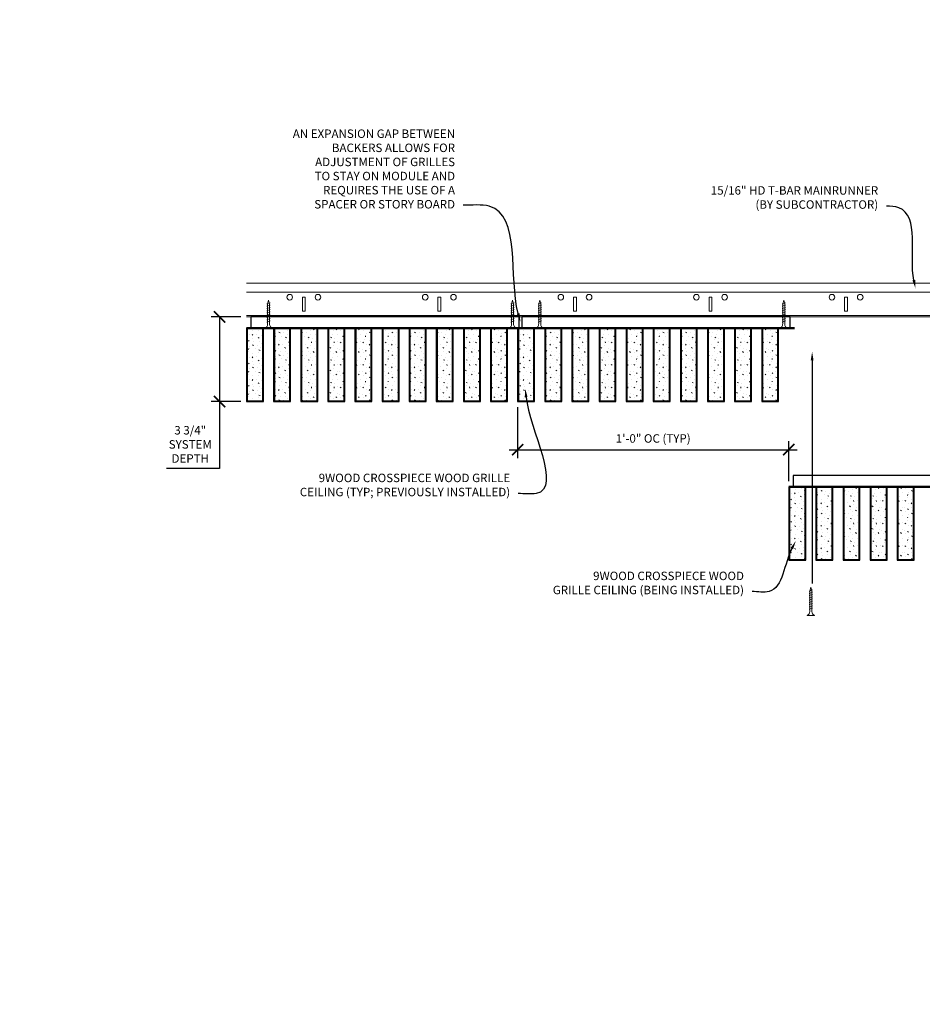
# Model space of a CAD drawing. Units: inches. Extents: x 0 to 3506, y 0 to 1152.
# Drawn here: x 2829 to 2869, y 978 to 1022 of the extents above; entities that cross this region are included whole.
import ezdxf
from ezdxf import colors
from ezdxf.entities.mleader import LeaderData, LeaderLine
from ezdxf.enums import TextEntityAlignment as Align
from ezdxf.math import Vec2, Vec3

# ---------------------------------------------------------------- set-up
doc = ezdxf.new("R2010")
doc.units = ezdxf.units.IN
doc.header["$MEASUREMENT"] = 0
doc.header["$PDMODE"] = 3
doc.header["$PDSIZE"] = 0.15625
doc.layers.get('0').update_dxf_attribs({"lineweight": 25})
for name, color, linetype, lineweight in [('Z-ANNO-DIMS', 1, 'Continuous', 25), ('Z-ANNO-NOTE', 7, 'Continuous', 35), ('Z-CLNG-SCRIM', 2, 'Continuous', 50), ('Z-CLNG-SUSP', 3, 'Continuous', 18), ('Z-CLNG-TEES', 3, 'Continuous', 18), ('Z-CLNG-WOOD', 5, 'Continuous', 25), ('Z-CLNG-WOOD-PATT', 2, 'Continuous', 15)]:
    doc.layers.add(name, color=color, linetype=linetype, lineweight=lineweight)
doc.layers.add('Z-ANNO-NPLT', color=252, linetype='Continuous', lineweight=35, plot=False)
doc.styles.add('1-4', font='arial.ttf', dxfattribs={"height": 0.375})
doc.styles.get("Standard").update_dxf_attribs({"font": 'arial.ttf', "height": 0.09375})
doc.dimstyles.new('1-4', dxfattribs={"dimscale": 4, "dimtxt": 0.09375, "dimasz": 0.125, "dimexe": 0.09375, "dimexo": 0.0625, "dimgap": 0.0625, "dimtad": 1, "dimtoh": 1, "dimdec": 5, "dimzin": 3, "dimdsep": 46, "dimlunit": 5, "dimtxsty": '1-4', "dimblk": 'ARCHTICK', "dimcen": 0, "dimdle": 0.09375, "dimclrd": 256, "dimclre": 256, "dimclrt": 256, "dimadec": 1, "dimazin": 0, "dimtfac": 1, "dimtdec": 5, "dimtofl": 0, "dimtmove": 0, "dimatfit": 3, "dimfxl": 0, "dimfrac": 2, "dimtolj": 1, "dimtzin": 0, "dimlwd": -1, "dimlwe": -1, "dimarcsym": 0})
pattern_1 = [(0, (2511.5641, 998.9546), (0, 1), [0, -1]), (0, (2511.6841, 998.7946), (0, 1), [0, -1]), (0, (2511.6341, 998.5546), (0, 1), [0, -1]), (0, (2511.9841, 998.3246), (0, 1), [0, -1]), (0, (2511.9541, 998.6846), (0, 1), [0, -1]), (0, (2512.2241, 998.9246), (0, 1), [0, -1]), (0, (2511.8741, 998.9946), (0, 1), [0, -1]), (0, (2512.2941, 998.5846), (0, 1), [0, -1]), (0, (2512.2441, 998.2646), (0, 1), [0, -1]), (0, (2511.5041, 998.1146), (0, 1), [0, -1]), (0, (2511.6841, 998.3146), (0, 1), [0, -1]), (0, (2511.8241, 998.1246), (0, 1), [0, -1]), (0, (2512.4341, 998.7646), (0, 1), [0, -1]), (0, (2512.1141, 998.5146), (0, 1), [0, -1]), (0, (2512.0341, 998.8446), (0, 1), [0, -1]), (0, (2512.2041, 998.7546), (0, 1), [0, -1]), (0, (2511.8441, 998.4846), (0, 1), [0, -1]), (0, (2512.1241, 999.0246), (0, 1), [0, -1]), (0, (2512.4341, 998.4346), (0, 1), [0, -1]), (0, (2512.4041, 998.1346), (0, 1), [0, -1]), (75.9638, (2511.65414, 998.65465), (-0.99999806, -3.00000055), [0.041231, -4.081875]), (329.0362, (2511.82414, 998.86465), (-2.99999802, 2.00000248), [0.05831, -5.772642]), (338.1986, (2512.11414, 998.63465), (3.00000027, -0.99999991), [0.053852, -5.331313]), (149.0362, (2512.12414, 998.15465), (2.99999802, -2.00000248), [0.05831, -5.772642]), (53.1301, (2511.81414, 998.28465), (2.00000012, 2.99999992), [0.05, -4.95]), (315, (2512.34414, 999.00465), (1.0000003, -2e-16), [0.056569, -1.357645]), (101.3099, (2512.27414, 998.38465), (-0.99999763, 4.00000075), [0.05099, -5.048029]), (323.1301, (2511.53414, 998.42465), (2.99999992, -2.00000012), [0.05, -4.95]), (315, (2511.65414, 999.05465), (1.0000003, -2e-16), [0.042426, -1.371787])]
pattern_2 = [(0, (2499.5641, 1005.9763), (0, 1), [0, -1]), (0, (2499.6841, 1005.8163), (0, 1), [0, -1]), (0, (2499.6341, 1005.5763), (0, 1), [0, -1]), (0, (2499.9841, 1005.3463), (0, 1), [0, -1]), (0, (2499.9541, 1005.7063), (0, 1), [0, -1]), (0, (2500.2241, 1005.9463), (0, 1), [0, -1]), (0, (2499.8741, 1006.0163), (0, 1), [0, -1]), (0, (2500.2941, 1005.6063), (0, 1), [0, -1]), (0, (2500.2441, 1005.2863), (0, 1), [0, -1]), (0, (2499.5041, 1005.1363), (0, 1), [0, -1]), (0, (2499.6841, 1005.3363), (0, 1), [0, -1]), (0, (2499.8241, 1005.1463), (0, 1), [0, -1]), (0, (2500.4341, 1005.7863), (0, 1), [0, -1]), (0, (2500.1141, 1005.5363), (0, 1), [0, -1]), (0, (2500.0341, 1005.8663), (0, 1), [0, -1]), (0, (2500.2041, 1005.7763), (0, 1), [0, -1]), (0, (2499.8441, 1005.5063), (0, 1), [0, -1]), (0, (2500.1241, 1006.0463), (0, 1), [0, -1]), (0, (2500.4341, 1005.4563), (0, 1), [0, -1]), (0, (2500.4041, 1005.1563), (0, 1), [0, -1]), (75.9638, (2499.65414, 1005.67633), (-0.99999806, -3.00000055), [0.041231, -4.081875]), (329.0362, (2499.82414, 1005.88633), (-2.99999802, 2.00000248), [0.05831, -5.772642]), (338.1986, (2500.11414, 1005.65633), (3.00000027, -0.99999991), [0.053852, -5.331313]), (149.0362, (2500.12414, 1005.17633), (2.99999802, -2.00000248), [0.05831, -5.772642]), (53.1301, (2499.81414, 1005.30633), (2.00000012, 2.99999992), [0.05, -4.95]), (315, (2500.34414, 1006.0263), (1.0000003, -2e-16), [0.056569, -1.357645]), (101.3099, (2500.27414, 1005.40633), (-0.99999763, 4.00000075), [0.05099, -5.048029]), (323.1301, (2499.53414, 1005.44633), (2.99999992, -2.00000012), [0.05, -4.95]), (315, (2499.65414, 1006.0763), (1.0000003, -2e-16), [0.042426, -1.371787])]
pattern_3 = [(0, (2487.5641, 1005.9763), (0, 1), [0, -1]), (0, (2487.6841, 1005.8163), (0, 1), [0, -1]), (0, (2487.6341, 1005.5763), (0, 1), [0, -1]), (0, (2487.9841, 1005.3463), (0, 1), [0, -1]), (0, (2487.9541, 1005.7063), (0, 1), [0, -1]), (0, (2488.2241, 1005.9463), (0, 1), [0, -1]), (0, (2487.8741, 1006.0163), (0, 1), [0, -1]), (0, (2488.2941, 1005.6063), (0, 1), [0, -1]), (0, (2488.2441, 1005.2863), (0, 1), [0, -1]), (0, (2487.5041, 1005.1363), (0, 1), [0, -1]), (0, (2487.6841, 1005.3363), (0, 1), [0, -1]), (0, (2487.8241, 1005.1463), (0, 1), [0, -1]), (0, (2488.4341, 1005.7863), (0, 1), [0, -1]), (0, (2488.1141, 1005.5363), (0, 1), [0, -1]), (0, (2488.0341, 1005.8663), (0, 1), [0, -1]), (0, (2488.2041, 1005.7763), (0, 1), [0, -1]), (0, (2487.8441, 1005.5063), (0, 1), [0, -1]), (0, (2488.1241, 1006.0463), (0, 1), [0, -1]), (0, (2488.4341, 1005.4563), (0, 1), [0, -1]), (0, (2488.4041, 1005.1563), (0, 1), [0, -1]), (75.9638, (2487.65414, 1005.67633), (-0.99999806, -3.00000055), [0.041231, -4.081875]), (329.0362, (2487.82414, 1005.88633), (-2.99999802, 2.00000248), [0.05831, -5.772642]), (338.1986, (2488.11414, 1005.65633), (3.00000027, -0.99999991), [0.053852, -5.331313]), (149.0362, (2488.12414, 1005.17633), (2.99999802, -2.00000248), [0.05831, -5.772642]), (53.1301, (2487.81414, 1005.30633), (2.00000012, 2.99999992), [0.05, -4.95]), (315, (2488.34414, 1006.0263), (1.0000003, -2e-16), [0.056569, -1.357645]), (101.3099, (2488.27414, 1005.40633), (-0.99999763, 4.00000075), [0.05099, -5.048029]), (323.1301, (2487.53414, 1005.44633), (2.99999992, -2.00000012), [0.05, -4.95]), (315, (2487.65414, 1006.0763), (1.0000003, -2e-16), [0.042426, -1.371787])]

# ---------------------------------------------------------------- blocks, each defined once
blk = doc.blocks.new('_ARCHTICK')
at = {"color": 0, "linetype": 'ByBlock', "const_width": 0.15}
blk.add_lwpolyline([(-0.5, -0.5), (0.5, 0.5)], dxfattribs=at)
blk = doc.blocks.new('*D10')
at = {"layer": 'Defpoints', "color": 0}
for p in [(2851.394, 1004.808), (2863.394, 1002.68), (2863.394, 1001.036)]:
    blk.add_point(p, dxfattribs=at)
at = {"layer": 'Z-ANNO-DIMS'}
for p, q in [((2851.394, 1004.558), (2851.394, 1002.305)), ((2863.394, 1001.286), (2863.394, 1003.055)), ((2851.019, 1002.68), (2863.769, 1002.68))]:
    blk.add_line(p, q, dxfattribs=at)
at = {"layer": 'Z-ANNO-DIMS', "xscale": 0.5, "yscale": 0.5, "zscale": 0.5, "rotation": 180}
blk.add_blockref('_ARCHTICK', (2851.394, 1002.68), dxfattribs=at)
at = {"layer": 'Z-ANNO-DIMS', "xscale": 0.5, "yscale": 0.5, "zscale": 0.5}
blk.add_blockref('_ARCHTICK', (2863.394, 1002.68), dxfattribs=at)
at = {"layer": 'Z-ANNO-DIMS', "insert": (2857.394, 1003.176), "char_height": 0.375, "attachment_point": 5, "style": '1-4'}
blk.add_mtext('\\A1;1\'-0" OC (TYP)', dxfattribs=at)
blk = doc.blocks.new('*D9')
at = {"layer": 'Defpoints', "color": 0}
for p in [(2838.198, 1008.558), (2839.394, 1008.558), (2839.394, 1004.808)]:
    blk.add_point(p, dxfattribs=at)
at = {"layer": 'Z-ANNO-DIMS'}
for p, q in [((2839.144, 1008.558), (2837.823, 1008.558)), ((2838.198, 1008.558), (2838.198, 1004.433)), ((2839.144, 1004.808), (2837.823, 1004.808)), ((2838.198, 1004.808), (2838.198, 1001.845)), ((2838.198, 1001.845), (2835.857, 1001.845))]:
    blk.add_line(p, q, dxfattribs=at)
at = {"layer": 'Z-ANNO-DIMS', "xscale": 0.5, "yscale": 0.5, "zscale": 0.5}
for p, rotation in [((2838.198, 1008.558), 90), ((2838.198, 1004.808), 270)]:
    blk.add_blockref('_ARCHTICK', p, dxfattribs=dict(at, rotation=rotation))
at = {"layer": 'Z-ANNO-DIMS', "insert": (2836.903, 1002.914), "char_height": 0.375, "attachment_point": 5, "style": '1-4'}
blk.add_mtext('\\A1;3 3/4"\\PSYSTEM\\PDEPTH', dxfattribs=at)

msp = doc.modelspace()

# ---------------------------------------------------------------- hatches: boundary and pattern name
at = {"layer": 'Z-CLNG-WOOD-PATT'}
h = msp.add_hatch(dxfattribs=at)
h.set_pattern_fill('STIP2', color=256, style=0)
h.set_pattern_definition([(0, (2540.3921, 1000.4159), (0, 1), [0, -1]), (0, (2540.5121, 1000.2559), (0, 1), [0, -1]), (0, (2540.4621, 1000.0159), (0, 1), [0, -1]), (0, (2540.8121, 999.7859), (0, 1), [0, -1]), (0, (2540.7821, 1000.1459), (0, 1), [0, -1]), (0, (2541.0521, 1000.3859), (0, 1), [0, -1]), (0, (2540.7021, 1000.4559), (0, 1), [0, -1]), (0, (2541.1221, 1000.0459), (0, 1), [0, -1]), (0, (2541.0721, 999.7259), (0, 1), [0, -1]), (0, (2540.3321, 999.5759), (0, 1), [0, -1]), (0, (2540.5121, 999.7759), (0, 1), [0, -1]), (0, (2540.6521, 999.5859), (0, 1), [0, -1]), (0, (2541.2621, 1000.2259), (0, 1), [0, -1]), (0, (2540.9421, 999.9759), (0, 1), [0, -1]), (0, (2540.8621, 1000.3059), (0, 1), [0, -1]), (0, (2541.0321, 1000.2159), (0, 1), [0, -1]), (0, (2540.6721, 999.9459), (0, 1), [0, -1]), (0, (2540.9521, 1000.4859), (0, 1), [0, -1]), (0, (2541.2621, 999.8959), (0, 1), [0, -1]), (0, (2541.2321, 999.5959), (0, 1), [0, -1]), (75.9638, (2540.48215, 1000.11591), (-0.99999806, -3.00000055), [0.041231, -4.081875]), (329.0362, (2540.65215, 1000.32591), (-2.99999802, 2.00000248), [0.05831, -5.772642]), (338.1986, (2540.94215, 1000.09591), (3.00000027, -0.99999991), [0.053852, -5.331313]), (149.0362, (2540.95215, 999.61591), (2.99999802, -2.00000248), [0.05831, -5.772642]), (53.1301, (2540.64215, 999.74591), (2.00000012, 2.99999992), [0.05, -4.95]), (315, (2541.17215, 1000.4659), (1.0000003, -2e-16), [0.056569, -1.357645]), (101.3099, (2541.10215, 999.84591), (-0.99999763, 4.00000075), [0.05099, -5.048029]), (323.1301, (2540.36215, 999.88591), (2.99999992, -2.00000012), [0.05, -4.95]), (315, (2540.48215, 1000.5159), (1.0000003, -2e-16), [0.042426, -1.371787])])
h.paths.add_polyline_path([(2840.112801, 1008.058167), (2839.581551, 1008.058167), (2839.425301, 1008.058167), (2839.425301, 1004.839417), (2840.112801, 1004.839417)])
h = msp.add_hatch(dxfattribs=at)
h.set_pattern_fill('STIP2', color=256, style=0)
h.set_pattern_definition(pattern_3)
h.paths.add_polyline_path([(2840.625301, 1004.839417), (2841.312801, 1004.839417), (2841.312801, 1008.058167), (2840.625301, 1008.058167)])
h = msp.add_hatch(dxfattribs=at)
h.set_pattern_fill('STIP2', color=256, style=0)
h.set_pattern_definition(pattern_3)
h.paths.add_polyline_path([(2842.512801, 1008.058167), (2841.825301, 1008.058167), (2841.825301, 1004.839417), (2842.512801, 1004.839417)])
h = msp.add_hatch(dxfattribs=at)
h.set_pattern_fill('STIP2', color=256, style=0)
h.set_pattern_definition(pattern_3)
h.paths.add_polyline_path([(2843.712801, 1008.058167), (2843.025301, 1008.058167), (2843.025301, 1004.839417), (2843.712801, 1004.839417)])
h = msp.add_hatch(dxfattribs=at)
h.set_pattern_fill('STIP2', color=256, style=0)
h.set_pattern_definition(pattern_3)
h.paths.add_polyline_path([(2844.225301, 1004.839417), (2844.912801, 1004.839417), (2844.912801, 1008.058167), (2844.225301, 1008.058167)])
h = msp.add_hatch(dxfattribs=at)
h.set_pattern_fill('STIP2', color=256, style=0)
h.set_pattern_definition(pattern_3)
h.paths.add_polyline_path([(2846.112801, 1008.058167), (2845.425301, 1008.058167), (2845.425301, 1004.839417), (2846.112801, 1004.839417)])
h = msp.add_hatch(dxfattribs=at)
h.set_pattern_fill('STIP2', color=256, style=0)
h.set_pattern_definition(pattern_3)
h.paths.add_polyline_path([(2847.312801, 1008.058167), (2846.625301, 1008.058167), (2846.625301, 1004.839417), (2847.312801, 1004.839417)])
h = msp.add_hatch(dxfattribs=at)
h.set_pattern_fill('STIP2', color=256, style=0)
h.set_pattern_definition(pattern_3)
h.paths.add_polyline_path([(2848.512801, 1008.058167), (2847.825301, 1008.058167), (2847.825301, 1004.839417), (2848.512801, 1004.839417)])
h = msp.add_hatch(dxfattribs=at)
h.set_pattern_fill('STIP2', color=256, style=0)
h.set_pattern_definition(pattern_3)
h.paths.add_polyline_path([(2849.025301, 1004.839417), (2849.712801, 1004.839417), (2849.712801, 1008.058167), (2849.025301, 1008.058167)])
h = msp.add_hatch(dxfattribs=at)
h.set_pattern_fill('STIP2', color=256, style=0)
h.set_pattern_definition(pattern_3)
h.paths.add_polyline_path([(2850.912801, 1008.058167), (2850.225301, 1008.058167), (2850.225301, 1004.839417), (2850.912801, 1004.839417)])
h = msp.add_hatch(dxfattribs=at)
h.set_pattern_fill('STIP2', color=256, style=0)
h.set_pattern_definition([(0, (2552.3921, 1000.4159), (0, 1), [0, -1]), (0, (2552.5121, 1000.2559), (0, 1), [0, -1]), (0, (2552.4621, 1000.0159), (0, 1), [0, -1]), (0, (2552.8121, 999.7859), (0, 1), [0, -1]), (0, (2552.7821, 1000.1459), (0, 1), [0, -1]), (0, (2553.0521, 1000.3859), (0, 1), [0, -1]), (0, (2552.7021, 1000.4559), (0, 1), [0, -1]), (0, (2553.1221, 1000.0459), (0, 1), [0, -1]), (0, (2553.0721, 999.7259), (0, 1), [0, -1]), (0, (2552.3321, 999.5759), (0, 1), [0, -1]), (0, (2552.5121, 999.7759), (0, 1), [0, -1]), (0, (2552.6521, 999.5859), (0, 1), [0, -1]), (0, (2553.2621, 1000.2259), (0, 1), [0, -1]), (0, (2552.9421, 999.9759), (0, 1), [0, -1]), (0, (2552.8621, 1000.3059), (0, 1), [0, -1]), (0, (2553.0321, 1000.2159), (0, 1), [0, -1]), (0, (2552.6721, 999.9459), (0, 1), [0, -1]), (0, (2552.9521, 1000.4859), (0, 1), [0, -1]), (0, (2553.2621, 999.8959), (0, 1), [0, -1]), (0, (2553.2321, 999.5959), (0, 1), [0, -1]), (75.9638, (2552.48215, 1000.11591), (-0.99999806, -3.00000055), [0.041231, -4.081875]), (329.0362, (2552.65215, 1000.32591), (-2.99999802, 2.00000248), [0.05831, -5.772642]), (338.1986, (2552.94215, 1000.09591), (3.00000027, -0.99999991), [0.053852, -5.331313]), (149.0362, (2552.95215, 999.61591), (2.99999802, -2.00000248), [0.05831, -5.772642]), (53.1301, (2552.64215, 999.74591), (2.00000012, 2.99999992), [0.05, -4.95]), (315, (2553.17215, 1000.4659), (1.0000003, -2e-16), [0.056569, -1.357645]), (101.3099, (2553.10215, 999.84591), (-0.99999763, 4.00000075), [0.05099, -5.048029]), (323.1301, (2552.36215, 999.88591), (2.99999992, -2.00000012), [0.05, -4.95]), (315, (2552.48215, 1000.5159), (1.0000003, -2e-16), [0.042426, -1.371787])])
h.paths.add_polyline_path([(2852.112801, 1008.058167), (2851.581551, 1008.058167), (2851.425301, 1008.058167), (2851.425301, 1004.839417), (2852.112801, 1004.839417)])
h = msp.add_hatch(dxfattribs=at)
h.set_pattern_fill('STIP2', color=256, style=0)
h.set_pattern_definition(pattern_2)
h.paths.add_polyline_path([(2852.625301, 1004.839417), (2853.312801, 1004.839417), (2853.312801, 1008.058167), (2852.625301, 1008.058167)])
h = msp.add_hatch(dxfattribs=at)
h.set_pattern_fill('STIP2', color=256, style=0)
h.set_pattern_definition(pattern_2)
h.paths.add_polyline_path([(2854.512801, 1008.058167), (2853.825301, 1008.058167), (2853.825301, 1004.839417), (2854.512801, 1004.839417)])
h = msp.add_hatch(dxfattribs=at)
h.set_pattern_fill('STIP2', color=256, style=0)
h.set_pattern_definition(pattern_2)
h.paths.add_polyline_path([(2855.712801, 1008.058167), (2855.025301, 1008.058167), (2855.025301, 1004.839417), (2855.712801, 1004.839417)])
h = msp.add_hatch(dxfattribs=at)
h.set_pattern_fill('STIP2', color=256, style=0)
h.set_pattern_definition(pattern_2)
h.paths.add_polyline_path([(2856.225301, 1004.839417), (2856.912801, 1004.839417), (2856.912801, 1008.058167), (2856.225301, 1008.058167)])
h = msp.add_hatch(dxfattribs=at)
h.set_pattern_fill('STIP2', color=256, style=0)
h.set_pattern_definition(pattern_2)
h.paths.add_polyline_path([(2858.112801, 1008.058167), (2857.425301, 1008.058167), (2857.425301, 1004.839417), (2858.112801, 1004.839417)])
h = msp.add_hatch(dxfattribs=at)
h.set_pattern_fill('STIP2', color=256, style=0)
h.set_pattern_definition(pattern_2)
h.paths.add_polyline_path([(2859.312801, 1008.058167), (2858.625301, 1008.058167), (2858.625301, 1004.839417), (2859.312801, 1004.839417)])
h = msp.add_hatch(dxfattribs=at)
h.set_pattern_fill('STIP2', color=256, style=0)
h.set_pattern_definition(pattern_2)
h.paths.add_polyline_path([(2860.512801, 1008.058167), (2859.825301, 1008.058167), (2859.825301, 1004.839417), (2860.512801, 1004.839417)])
h = msp.add_hatch(dxfattribs=at)
h.set_pattern_fill('STIP2', color=256, style=0)
h.set_pattern_definition(pattern_2)
h.paths.add_polyline_path([(2861.025301, 1004.839417), (2861.712801, 1004.839417), (2861.712801, 1008.058167), (2861.025301, 1008.058167)])
h = msp.add_hatch(dxfattribs=at)
h.set_pattern_fill('STIP2', color=256, style=0)
h.set_pattern_definition(pattern_2)
h.paths.add_polyline_path([(2862.912801, 1008.058167), (2862.225301, 1008.058167), (2862.225301, 1004.839417), (2862.912801, 1004.839417)])
h = msp.add_hatch(dxfattribs=at)
h.set_pattern_fill('STIP2', color=256, style=0)
h.set_pattern_definition([(0, (2564.3921, 993.3942), (0, 1), [0, -1]), (0, (2564.5121, 993.2342), (0, 1), [0, -1]), (0, (2564.4621, 992.9942), (0, 1), [0, -1]), (0, (2564.8121, 992.7642), (0, 1), [0, -1]), (0, (2564.7821, 993.1242), (0, 1), [0, -1]), (0, (2565.0521, 993.3642), (0, 1), [0, -1]), (0, (2564.7021, 993.4342), (0, 1), [0, -1]), (0, (2565.1221, 993.0242), (0, 1), [0, -1]), (0, (2565.0721, 992.7042), (0, 1), [0, -1]), (0, (2564.3321, 992.5542), (0, 1), [0, -1]), (0, (2564.5121, 992.7542), (0, 1), [0, -1]), (0, (2564.6521, 992.5642), (0, 1), [0, -1]), (0, (2565.2621, 993.2042), (0, 1), [0, -1]), (0, (2564.9421, 992.9542), (0, 1), [0, -1]), (0, (2564.8621, 993.2842), (0, 1), [0, -1]), (0, (2565.0321, 993.1942), (0, 1), [0, -1]), (0, (2564.6721, 992.9242), (0, 1), [0, -1]), (0, (2564.9521, 993.4642), (0, 1), [0, -1]), (0, (2565.2621, 992.8742), (0, 1), [0, -1]), (0, (2565.2321, 992.5742), (0, 1), [0, -1]), (75.9638, (2564.48215, 993.09423), (-0.99999806, -3.00000055), [0.041231, -4.081875]), (329.0362, (2564.65215, 993.30423), (-2.99999802, 2.00000248), [0.05831, -5.772642]), (338.1986, (2564.94215, 993.07423), (3.00000027, -0.99999991), [0.053852, -5.331313]), (149.0362, (2564.95215, 992.59423), (2.99999802, -2.00000248), [0.05831, -5.772642]), (53.1301, (2564.64215, 992.72423), (2.00000012, 2.99999992), [0.05, -4.95]), (315, (2565.17215, 993.4442), (1.0000003, -2e-16), [0.056569, -1.357645]), (101.3099, (2565.10215, 992.82423), (-0.99999763, 4.00000075), [0.05099, -5.048029]), (323.1301, (2564.36215, 992.86423), (2.99999992, -2.00000012), [0.05, -4.95]), (315, (2564.48215, 993.4942), (1.0000003, -2e-16), [0.042426, -1.371787])])
h.paths.add_polyline_path([(2864.112801, 1001.036485), (2863.581551, 1001.036485), (2863.425301, 1001.036485), (2863.425301, 997.817735), (2864.112801, 997.817735)])
h = msp.add_hatch(dxfattribs=at)
h.set_pattern_fill('STIP2', color=256, style=0)
h.set_pattern_definition(pattern_1)
h.paths.add_polyline_path([(2864.625301, 997.817735), (2865.312801, 997.817735), (2865.312801, 1001.036485), (2864.625301, 1001.036485)])
h = msp.add_hatch(dxfattribs=at)
h.set_pattern_fill('STIP2', color=256, style=0)
h.set_pattern_definition(pattern_1)
h.paths.add_polyline_path([(2866.512801, 1001.036485), (2865.825301, 1001.036485), (2865.825301, 997.817735), (2866.512801, 997.817735)])
h = msp.add_hatch(dxfattribs=at)
h.set_pattern_fill('STIP2', color=256, style=0)
h.set_pattern_definition(pattern_1)
h.paths.add_polyline_path([(2867.712801, 1001.036485), (2867.025301, 1001.036485), (2867.025301, 997.817735), (2867.712801, 997.817735)])
h = msp.add_hatch(dxfattribs=at)
h.set_pattern_fill('STIP2', color=256, style=0)
h.set_pattern_definition(pattern_1)
h.paths.add_polyline_path([(2868.225301, 997.817735), (2868.912801, 997.817735), (2868.912801, 1001.036485), (2868.225301, 1001.036485)])

# ---------------------------------------------------------------- linework, layer by layer
at = {"layer": 'Z-CLNG-SCRIM'}
for p, q in [((2839.394051, 1008.058167), (2863.644051, 1008.058167)), ((2863.394051, 1001.036485), (2875.644051, 1001.036485))]:
    msp.add_line(p, q, dxfattribs=at)
at = {"layer": 'Z-CLNG-SUSP'}
for p, q in [((2840.444051, 1009.183167), (2840.294051, 1009.133167)), ((2840.444051, 1009.083167), (2840.294051, 1009.033167)), ((2851.244051, 1009.183167), (2851.094051, 1009.133167)), ((2851.244051, 1009.083167), (2851.094051, 1009.033167)), ((2852.444051, 1009.183167), (2852.294051, 1009.133167)), ((2852.444051, 1009.083167), (2852.294051, 1009.033167)), ((2863.244051, 1009.183167), (2863.094051, 1009.133167)), ((2863.244051, 1009.083167), (2863.094051, 1009.033167)), ((2840.444051, 1008.983167), (2840.294051, 1008.933167)), ((2840.444051, 1008.883167), (2840.294051, 1008.833167)), ((2840.444051, 1008.783167), (2840.294051, 1008.733167)), ((2840.444051, 1008.683167), (2840.294051, 1008.633167)), ((2851.244051, 1008.983167), (2851.094051, 1008.933167)), ((2851.244051, 1008.883167), (2851.094051, 1008.833167)), ((2851.244051, 1008.783167), (2851.094051, 1008.733167)), ((2851.244051, 1008.683167), (2851.094051, 1008.633167)), ((2852.444051, 1008.983167), (2852.294051, 1008.933167)), ((2852.444051, 1008.883167), (2852.294051, 1008.833167)), ((2852.444051, 1008.783167), (2852.294051, 1008.733167)), ((2852.444051, 1008.683167), (2852.294051, 1008.633167)), ((2863.244051, 1008.983167), (2863.094051, 1008.933167)), ((2863.244051, 1008.883167), (2863.094051, 1008.833167)), ((2863.244051, 1008.783167), (2863.094051, 1008.733167)), ((2863.244051, 1008.683167), (2863.094051, 1008.633167)), ((2840.444051, 1008.583167), (2840.294051, 1008.533167)), ((2840.444051, 1008.483167), (2840.294051, 1008.433167)), ((2840.444051, 1008.383167), (2840.294051, 1008.333167)), ((2851.244051, 1008.583167), (2851.094051, 1008.533167)), ((2851.244051, 1008.483167), (2851.094051, 1008.433167)), ((2851.244051, 1008.383167), (2851.094051, 1008.333167)), ((2852.444051, 1008.583167), (2852.294051, 1008.533167)), ((2852.444051, 1008.483167), (2852.294051, 1008.433167)), ((2852.444051, 1008.383167), (2852.294051, 1008.333167)), ((2863.244051, 1008.583167), (2863.094051, 1008.533167)), ((2863.244051, 1008.483167), (2863.094051, 1008.433167)), ((2863.244051, 1008.383167), (2863.094051, 1008.333167)), ((2864.444051, 996.466574), (2864.294051, 996.416574)), ((2864.444051, 996.366574), (2864.294051, 996.316574)), ((2864.444051, 996.266574), (2864.294051, 996.216574)), ((2864.444051, 996.166574), (2864.294051, 996.116574)), ((2864.444051, 996.066574), (2864.294051, 996.016574)), ((2864.444051, 995.966574), (2864.294051, 995.916574)), ((2864.444051, 995.866574), (2864.294051, 995.816574)), ((2864.444051, 995.766574), (2864.294051, 995.716574)), ((2864.444051, 995.666574), (2864.294051, 995.616574))]:
    msp.add_line(p, q, dxfattribs=at)
for points in [[(2840.324051, 1008.258167), (2840.324051, 1009.120667), (2840.369051, 1009.308167), (2840.414051, 1009.120667), (2840.414051, 1008.258167)], [(2851.124051, 1008.258167), (2851.124051, 1009.120667), (2851.169051, 1009.308167), (2851.214051, 1009.120667), (2851.214051, 1008.258167)], [(2852.324051, 1008.258167), (2852.324051, 1009.120667), (2852.369051, 1009.308167), (2852.414051, 1009.120667), (2852.414051, 1008.258167)], [(2863.124051, 1008.258167), (2863.124051, 1009.120667), (2863.169051, 1009.308167), (2863.214051, 1009.120667), (2863.214051, 1008.258167)], [(2840.531551, 1008.068167), (2840.531551, 1008.058167), (2840.206551, 1008.058167), (2840.206551, 1008.068167)], [(2851.331551, 1008.068167), (2851.331551, 1008.058167), (2851.006551, 1008.058167), (2851.006551, 1008.068167)], [(2852.531551, 1008.068167), (2852.531551, 1008.058167), (2852.206551, 1008.058167), (2852.206551, 1008.068167)], [(2863.331551, 1008.068167), (2863.331551, 1008.058167), (2863.006551, 1008.058167), (2863.006551, 1008.068167)], [(2864.324051, 995.541574), (2864.324051, 996.404074), (2864.369051, 996.591574), (2864.414051, 996.404074), (2864.414051, 995.541574)], [(2864.531551, 995.351574), (2864.531551, 995.341574), (2864.206551, 995.341574), (2864.206551, 995.351574)]]:
    msp.add_lwpolyline(points, dxfattribs=at)
at = {"layer": 'Z-CLNG-SUSP', "extrusion": (0, 0, -1)}
for centre in [(2840.206551, 1008.258167), (2851.006551, 1008.258167), (2852.206551, 1008.258167), (2863.006551, 1008.258167), (2864.206551, 995.541574)]:
    msp.add_ellipse(centre, major_axis=(0, -0.19), ratio=0.618421053, start_param=4.71238898, end_param=6.283185307, dxfattribs=at)
at = {"layer": 'Z-CLNG-SUSP'}
for centre in [(2840.531551, 1008.258167), (2851.331551, 1008.258167), (2852.531551, 1008.258167), (2863.331551, 1008.258167), (2864.531551, 995.541574)]:
    msp.add_ellipse(centre, major_axis=(0, -0.19), ratio=0.618421053, start_param=4.71238898, end_param=6.283185307, dxfattribs=at)
at = {"layer": 'Z-CLNG-TEES'}
for p, q in [((2839.394051, 1010.058167), (2871.252013, 1010.058167)), ((2839.394051, 1009.651917), (2871.252013, 1009.651917)), ((2839.394051, 1008.620667), (2877.706418, 1008.620667)), ((2839.394051, 1008.558167), (2877.706418, 1008.558167))]:
    msp.add_line(p, q, dxfattribs=at)
for points in [[(2841.866813, 1008.808167), (2841.991813, 1008.808167), (2841.991813, 1009.433167), (2841.866813, 1009.433167)], [(2847.866813, 1008.808167), (2847.991813, 1008.808167), (2847.991813, 1009.433167), (2847.866813, 1009.433167)], [(2853.866813, 1008.808167), (2853.991813, 1008.808167), (2853.991813, 1009.433167), (2853.866813, 1009.433167)], [(2859.866813, 1008.808167), (2859.991813, 1008.808167), (2859.991813, 1009.433167), (2859.866813, 1009.433167)], [(2865.866813, 1008.808167), (2865.991813, 1008.808167), (2865.991813, 1009.433167), (2865.866813, 1009.433167)]]:
    msp.add_lwpolyline(points, close=True, dxfattribs=at)
for centre in [(2841.304313, 1009.433167), (2842.554313, 1009.433167), (2847.304313, 1009.433167), (2848.554313, 1009.433167), (2853.304313, 1009.433167), (2854.554313, 1009.433167), (2859.304313, 1009.433167), (2860.554313, 1009.433167), (2865.304313, 1009.433167), (2866.554313, 1009.433167)]:
    msp.add_circle(centre, 0.125, dxfattribs=at)
at = {"layer": 'Z-CLNG-WOOD'}
for p, q in [((2839.425301, 1008.058167), (2839.425301, 1004.839417)), ((2840.112801, 1004.839417), (2840.112801, 1008.058167)), ((2840.625301, 1008.058167), (2840.625301, 1004.839417)), ((2841.312801, 1004.839417), (2841.312801, 1008.058167)), ((2841.825301, 1008.058167), (2841.825301, 1004.839417)), ((2842.512801, 1004.839417), (2842.512801, 1008.058167)), ((2843.025301, 1008.058167), (2843.025301, 1004.839417)), ((2843.712801, 1004.839417), (2843.712801, 1008.058167)), ((2844.225301, 1008.058167), (2844.225301, 1004.839417)), ((2844.912801, 1004.839417), (2844.912801, 1008.058167)), ((2845.425301, 1008.058167), (2845.425301, 1004.839417)), ((2846.112801, 1004.839417), (2846.112801, 1008.058167)), ((2846.625301, 1008.058167), (2846.625301, 1004.839417)), ((2847.312801, 1004.839417), (2847.312801, 1008.058167)), ((2847.825301, 1008.058167), (2847.825301, 1004.839417)), ((2848.512801, 1004.839417), (2848.512801, 1008.058167)), ((2849.025301, 1008.058167), (2849.025301, 1004.839417)), ((2849.712801, 1004.839417), (2849.712801, 1008.058167)), ((2850.225301, 1008.058167), (2850.225301, 1004.839417)), ((2850.912801, 1004.839417), (2850.912801, 1008.058167)), ((2851.425301, 1008.058167), (2851.425301, 1004.839417)), ((2852.112801, 1004.839417), (2852.112801, 1008.058167)), ((2852.625301, 1008.058167), (2852.625301, 1004.839417)), ((2853.312801, 1004.839417), (2853.312801, 1008.058167)), ((2853.825301, 1008.058167), (2853.825301, 1004.839417)), ((2854.512801, 1004.839417), (2854.512801, 1008.058167)), ((2855.025301, 1008.058167), (2855.025301, 1004.839417)), ((2855.712801, 1004.839417), (2855.712801, 1008.058167)), ((2856.225301, 1008.058167), (2856.225301, 1004.839417)), ((2856.912801, 1004.839417), (2856.912801, 1008.058167)), ((2857.425301, 1008.058167), (2857.425301, 1004.839417)), ((2858.112801, 1004.839417), (2858.112801, 1008.058167)), ((2858.625301, 1008.058167), (2858.625301, 1004.839417)), ((2859.312801, 1004.839417), (2859.312801, 1008.058167)), ((2859.825301, 1008.058167), (2859.825301, 1004.839417)), ((2860.512801, 1004.839417), (2860.512801, 1008.058167)), ((2861.025301, 1008.058167), (2861.025301, 1004.839417)), ((2861.712801, 1004.839417), (2861.712801, 1008.058167)), ((2862.225301, 1008.058167), (2862.225301, 1004.839417)), ((2862.912801, 1004.839417), (2862.912801, 1008.058167)), ((2839.394051, 1004.839417), (2840.144051, 1004.839417)), ((2840.594051, 1004.839417), (2841.344051, 1004.839417)), ((2841.794051, 1004.839417), (2842.544051, 1004.839417)), ((2842.994051, 1004.839417), (2843.744051, 1004.839417)), ((2844.194051, 1004.839417), (2844.944051, 1004.839417)), ((2845.394051, 1004.839417), (2846.144051, 1004.839417)), ((2846.594051, 1004.839417), (2847.344051, 1004.839417)), ((2847.794051, 1004.839417), (2848.544051, 1004.839417)), ((2848.994051, 1004.839417), (2849.744051, 1004.839417)), ((2850.194051, 1004.839417), (2850.944051, 1004.839417)), ((2851.394051, 1004.839417), (2852.144051, 1004.839417)), ((2852.594051, 1004.839417), (2853.344051, 1004.839417)), ((2853.794051, 1004.839417), (2854.544051, 1004.839417)), ((2854.994051, 1004.839417), (2855.744051, 1004.839417)), ((2856.194051, 1004.839417), (2856.944051, 1004.839417)), ((2857.394051, 1004.839417), (2858.144051, 1004.839417)), ((2858.594051, 1004.839417), (2859.344051, 1004.839417)), ((2859.794051, 1004.839417), (2860.544051, 1004.839417)), ((2860.994051, 1004.839417), (2861.744051, 1004.839417)), ((2862.194051, 1004.839417), (2862.944051, 1004.839417)), ((2863.425301, 1001.036485), (2863.425301, 997.817735)), ((2864.112801, 997.817735), (2864.112801, 1001.036485)), ((2864.625301, 1001.036485), (2864.625301, 997.817735)), ((2865.312801, 997.817735), (2865.312801, 1001.036485)), ((2865.825301, 1001.036485), (2865.825301, 997.817735)), ((2866.512801, 997.817735), (2866.512801, 1001.036485)), ((2867.025301, 1001.036485), (2867.025301, 997.817735)), ((2867.712801, 997.817735), (2867.712801, 1001.036485)), ((2868.225301, 1001.036485), (2868.225301, 997.817735)), ((2868.912801, 997.817735), (2868.912801, 1001.036485)), ((2863.394051, 997.817735), (2864.144051, 997.817735)), ((2864.594051, 997.817735), (2865.344051, 997.817735)), ((2865.794051, 997.817735), (2866.544051, 997.817735)), ((2866.994051, 997.817735), (2867.744051, 997.817735)), ((2868.194051, 997.817735), (2868.944051, 997.817735))]:
    msp.add_line(p, q, dxfattribs=at)
for points in [[(2839.581551, 1008.058167), (2851.456551, 1008.058167), (2851.456551, 1008.558167), (2839.581551, 1008.558167)], [(2851.581551, 1008.058167), (2863.456551, 1008.058167), (2863.456551, 1008.558167), (2851.581551, 1008.558167)], [(2840.144051, 1004.808167), (2840.144051, 1008.058167), (2839.394051, 1008.058167), (2839.394051, 1004.808167)], [(2841.344051, 1004.808167), (2841.344051, 1008.058167), (2840.594051, 1008.058167), (2840.594051, 1004.808167)], [(2842.544051, 1004.808167), (2842.544051, 1008.058167), (2841.794051, 1008.058167), (2841.794051, 1004.808167)], [(2843.744051, 1004.808167), (2843.744051, 1008.058167), (2842.994051, 1008.058167), (2842.994051, 1004.808167)], [(2844.944051, 1004.808167), (2844.944051, 1008.058167), (2844.194051, 1008.058167), (2844.194051, 1004.808167)], [(2846.144051, 1004.808167), (2846.144051, 1008.058167), (2845.394051, 1008.058167), (2845.394051, 1004.808167)], [(2847.344051, 1004.808167), (2847.344051, 1008.058167), (2846.594051, 1008.058167), (2846.594051, 1004.808167)], [(2848.544051, 1004.808167), (2848.544051, 1008.058167), (2847.794051, 1008.058167), (2847.794051, 1004.808167)], [(2849.744051, 1004.808167), (2849.744051, 1008.058167), (2848.994051, 1008.058167), (2848.994051, 1004.808167)], [(2850.944051, 1004.808167), (2850.944051, 1008.058167), (2850.194051, 1008.058167), (2850.194051, 1004.808167)], [(2852.144051, 1004.808167), (2852.144051, 1008.058167), (2851.394051, 1008.058167), (2851.394051, 1004.808167)], [(2853.344051, 1004.808167), (2853.344051, 1008.058167), (2852.594051, 1008.058167), (2852.594051, 1004.808167)], [(2854.544051, 1004.808167), (2854.544051, 1008.058167), (2853.794051, 1008.058167), (2853.794051, 1004.808167)], [(2855.744051, 1004.808167), (2855.744051, 1008.058167), (2854.994051, 1008.058167), (2854.994051, 1004.808167)], [(2856.944051, 1004.808167), (2856.944051, 1008.058167), (2856.194051, 1008.058167), (2856.194051, 1004.808167)], [(2858.144051, 1004.808167), (2858.144051, 1008.058167), (2857.394051, 1008.058167), (2857.394051, 1004.808167)], [(2859.344051, 1004.808167), (2859.344051, 1008.058167), (2858.594051, 1008.058167), (2858.594051, 1004.808167)], [(2860.544051, 1004.808167), (2860.544051, 1008.058167), (2859.794051, 1008.058167), (2859.794051, 1004.808167)], [(2861.744051, 1004.808167), (2861.744051, 1008.058167), (2860.994051, 1008.058167), (2860.994051, 1004.808167)], [(2862.944051, 1004.808167), (2862.944051, 1008.058167), (2862.194051, 1008.058167), (2862.194051, 1004.808167)], [(2863.581551, 1001.036485), (2875.456551, 1001.036485), (2875.456551, 1001.536485), (2863.581551, 1001.536485)], [(2864.144051, 997.786485), (2864.144051, 1001.036485), (2863.394051, 1001.036485), (2863.394051, 997.786485)], [(2865.344051, 997.786485), (2865.344051, 1001.036485), (2864.594051, 1001.036485), (2864.594051, 997.786485)], [(2866.544051, 997.786485), (2866.544051, 1001.036485), (2865.794051, 1001.036485), (2865.794051, 997.786485)], [(2867.744051, 997.786485), (2867.744051, 1001.036485), (2866.994051, 1001.036485), (2866.994051, 997.786485)], [(2868.944051, 997.786485), (2868.944051, 1001.036485), (2868.194051, 1001.036485), (2868.194051, 997.786485)]]:
    msp.add_lwpolyline(points, close=True, dxfattribs=at)

# ---------------------------------------------------------------- texts
at = {"layer": 'Z-ANNO-NPLT'}
msp.add_text('3/4" THICK MEMBERS', height=132, rotation=32.8258798, dxfattribs=at).set_placement((1780.139545, 124.81991), align=Align.TOP_LEFT)

# ---------------------------------------------------------------- dimensions: what is measured, and where the dimension line sits
at = {"layer": 'Z-ANNO-DIMS'}
dim = msp.add_linear_dim(base=(2838.198011, 1008.558167), p1=(2839.394051, 1004.808167), p2=(2839.394051, 1008.558167), angle=90, text='<>\\PSYSTEM\\PDEPTH', dimstyle='1-4', override={"dimlunit": 4, "dimpost": ''}, dxfattribs=at)
dim.commit()
dim.dimension.update_dxf_attribs({"geometry": '*D9', "text_midpoint": (2836.902564, 1001.845301), "dimtype": 160})
dim = msp.add_linear_dim(base=(2863.394051, 1002.680268), p1=(2851.394051, 1004.808167), p2=(2863.394051, 1001.036485), text='<> OC (TYP)', dimstyle='1-4', override={"dimlunit": 4, "dimpost": ''}, dxfattribs=at)
dim.commit()
dim.dimension.update_dxf_attribs({"geometry": '*D10', "text_midpoint": (2857.394051, 1002.680268), "dimtype": 160})

# ---------------------------------------------------------------- leaders
at = {"layer": 'Z-ANNO-NOTE'}
ml = msp.add_multileader_mtext('Standard', dxfattribs=at)
ml.set_content('AN EXPANSION GAP BETWEEN \\PBACKERS ALLOWS FOR \\PADJUSTMENT OF GRILLES \\PTO STAY ON MODULE AND\\PREQUIRES THE USE OF A \\PSPACER OR STORY BOARD', color=256, style='1-4')
ml.set_leader_properties()
ml.build(insert=Vec2(0, 0))
ml.multileader.update_dxf_attribs({"leader_type": 2, "text_right_attachment_type": 3, "dogleg_length": 0.36, "arrow_head_size": 0.375, "scale": 4})
ctx = ml.context
ctx.base_point, ctx.scale, ctx.char_height, ctx.arrow_head_size, ctx.landing_gap_size, ctx.plane_origin = Vec3(2840.387421, 1016.670167), 4, 0.375, 0.375, 0.36, Vec3(2849.783659, 1010.733203)
ctx.right_attachment, ctx.text_align_type = 3, 2
notes = []
notes.append((ctx, [(0, (1, 1, 0), (2850.422421, 1013.505262), (-1, 0), 1.44, [(0, [(2851.514907, 1008.347472), (2850.137665, 1013.463032)], 0, [])])]))
ctx.mtext.insert, ctx.mtext.alignment, ctx.mtext.flow_direction = Vec3(2848.622421, 1016.860864), 3, 5
ml = msp.add_multileader_mtext('Standard', dxfattribs=at)
ml.set_content('15/16" HD T-BAR MAINRUNNER\\P(BY SUBCONTRACTOR)', color=256, style='1-4')
ml.set_leader_properties()
ml.build(insert=Vec2(0, 0))
ml.multileader.update_dxf_attribs({"leader_type": 2, "text_right_attachment_type": 3, "dogleg_length": 0.36, "arrow_head_size": 0.375, "scale": 4})
ctx = ml.context
ctx.base_point, ctx.scale, ctx.char_height, ctx.arrow_head_size, ctx.landing_gap_size, ctx.plane_origin = Vec3(2859.242715, 1014.106805), 4, 0.375, 0.375, 0.36, Vec3(2866.992882, 1011.717868)
ctx.right_attachment, ctx.text_align_type = 3, 2
notes.append((ctx, [(0, (1, 1, 0), (2869.151607, 1013.468759), (-1, 0), 1.44, [(0, [(2869.003404, 1009.821173), (2868.25746, 1013.395851)], 0, [])])]))
ctx.mtext.insert, ctx.mtext.alignment, ctx.mtext.flow_direction = Vec3(2867.351607, 1014.34943), 3, 5
at = {"layer": 'Z-ANNO-NOTE', "ltscale": 4}
ml = msp.add_multileader_mtext('Standard', dxfattribs=at)
ml.set_content('', color=256)
ml.set_leader_properties()
ml.build(insert=Vec2(0, 0))
ml.multileader.update_dxf_attribs({"leader_type": 2, "text_right_attachment_type": 3, "dogleg_length": 0.36, "arrow_head_size": 0.375, "scale": 4})
ctx = ml.context
ctx.base_point, ctx.scale, ctx.char_height, ctx.arrow_head_size, ctx.landing_gap_size, ctx.plane_origin, ctx.plane_x_axis, ctx.plane_y_axis = Vec3(2864.427425, 996.032166), 4, 0.375, 0.375, 0.36, Vec3(2864.427425, 999.63953), Vec3(0, 1), Vec3(-1, 0)
ctx.right_attachment, ctx.text_align_type = 3, 2
notes.append((ctx, [(0, (1, 1, 0), (2864.427425, 998.192166), (0, -1), 1.44, [(0, [(2864.427425, 1007.013674), (2864.427425, 998.818001)], 0, [])])]))
ctx.mtext.insert, ctx.mtext.text_direction, ctx.mtext.rotation, ctx.mtext.alignment, ctx.mtext.flow_direction = Vec3(2864.239925, 996.392166), Vec3(0, 1), 1.570796327, 3, 5
at = {"layer": 'Z-ANNO-NOTE'}
ml = msp.add_multileader_mtext('Standard', dxfattribs=at)
ml.set_content('9WOOD CROSSPIECE WOOD GRILLE\\PCEILING (TYP; PREVIOUSLY INSTALLED)', color=256, style='1-4')
ml.set_leader_properties()
ml.build(insert=Vec2(0, 0))
ml.multileader.update_dxf_attribs({"leader_type": 2, "text_right_attachment_type": 3, "dogleg_length": 0.36, "arrow_head_size": 0.375, "scale": 4})
ctx = ml.context
ctx.base_point, ctx.scale, ctx.char_height, ctx.arrow_head_size, ctx.landing_gap_size, ctx.plane_origin = Vec3(2840.499774, 1001.374138), 4, 0.375, 0.375, 0.36, Vec3(2851.769971, 1002.009025)
ctx.right_attachment, ctx.text_align_type = 3, 2
notes.append((ctx, [(0, (1, 1, 0), (2852.862025, 1000.735836), (-1, 0), 1.44, [(0, [(2851.730377, 1005.379886), (2852.207015, 1000.735836)], 0, [])])]))
ctx.mtext.insert, ctx.mtext.alignment, ctx.mtext.flow_direction = Vec3(2851.062025, 1001.616762), 3, 5
ml = msp.add_multileader_mtext('Standard', dxfattribs=at)
ml.set_content('9WOOD CROSSPIECE WOOD \\PGRILLE CEILING (BEING INSTALLED)', color=256, style='1-4')
ml.set_leader_properties()
ml.build(insert=Vec2(0, 0))
ml.multileader.update_dxf_attribs({"leader_type": 2, "text_right_attachment_type": 3, "dogleg_length": 0.36, "arrow_head_size": 0.375, "scale": 4})
ctx = ml.context
ctx.base_point, ctx.scale, ctx.char_height, ctx.arrow_head_size, ctx.landing_gap_size, ctx.plane_origin = Vec3(2851.869301, 997.035331), 4, 0.375, 0.375, 0.36, Vec3(2863.347573, 997.135093)
ctx.right_attachment, ctx.text_align_type = 3, 2
notes.append((ctx, [(0, (1, 1, 0), (2863.210918, 996.397285), (-1, 0), 1.44, [(0, [(2863.704608, 998.632852), (2862.52124, 996.397285)], 0, [])])]))
ctx.mtext.insert, ctx.mtext.alignment, ctx.mtext.flow_direction = Vec3(2861.410918, 997.277956), 3, 5
for ctx, leaders in notes:
    for number, flags, end, landing, length, lines in leaders:
        leader = LeaderData()
        leader.index, (leader.has_last_leader_line, leader.has_dogleg_vector, leader.attachment_direction) = number, flags
        leader.last_leader_point, leader.dogleg_vector, leader.dogleg_length = Vec3(end), Vec3(landing), length
        for number, points, colour, breaks in lines:
            line = LeaderLine()
            line.index, line.vertices, line.color, line.breaks = number, Vec3.list(points), colors.encode_raw_color(colour), breaks
            leader.lines.append(line)
        ctx.leaders.append(leader)

doc.saveas('drawing.dxf')
